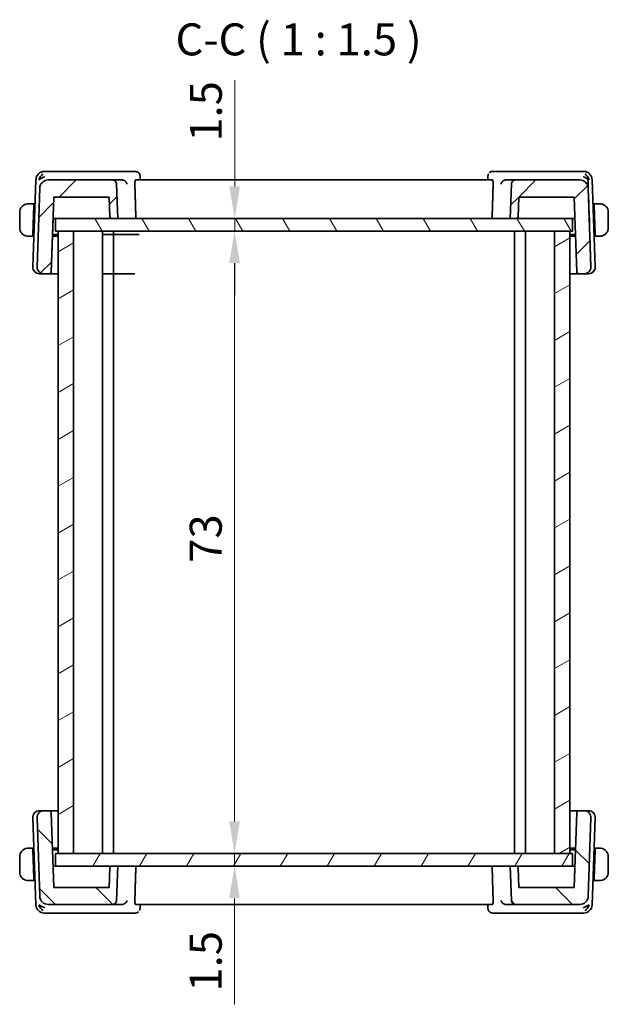
# Model space of a CAD drawing. Units: millimetres. Extents: x 22 to 2408, y 12 to 434.
# Drawn here: x 984 to 1053, y 88 to 204 of the extents above; entities that cross this region are included whole.
import ezdxf

# ---------------------------------------------------------------- set-up
doc = ezdxf.new("R2010")
doc.units = ezdxf.units.MM
doc.header["$LTSCALE"] = 1.5
doc.layers.get('Defpoints').update_dxf_attribs({"lineweight": 25})
for name, color, linetype, lineweight in [('Dimension (ISO)', 7, 'Continuous', 18), ('Hatch (ISO)', 1, 'Continuous', 18), ('Symbol (ISO)', 7, 'Continuous', 18), ('Visible (ISO)', 7, 'Continuous', 35)]:
    doc.layers.add(name, color=color, linetype=linetype, lineweight=lineweight)
doc.styles.add('Note Text (TK)', font='txt')
doc.dimstyles.new('Default - Method 1b (TK)', dxfattribs={"dimscale": 1.5, "dimtxt": 2.5, "dimasz": 2.5, "dimexe": 1, "dimexo": 1.5, "dimgap": 1, "dimtad": 1, "dimtoh": 1, "dimrnd": 1e-08, "dimdsep": 46, "dimtxsty": 'Note Text (TK)', "dimcen": 0.09, "dimdle": 5, "dimclrd": 100, "dimclre": 100, "dimclrt": 7, "dimadec": 1, "dimazin": 1, "dimtfac": 1, "dimtmove": 0, "dimatfit": 3, "dimfxl": 1, "dimtolj": 1, "dimlwd": -1, "dimlwe": -1, "dimarcsym": 0})

# ---------------------------------------------------------------- blocks, each defined once
blk = doc.blocks.new('*D43')
at = {"layer": 'Defpoints', "color": 0}
for p in [(1009.03, 180.66), (1009.03, 180.66), (1009.03, 179.16)]:
    blk.add_point(p, dxfattribs=at)
at = {"layer": 'Dimension (ISO)', "color": 100}
for p, q in [((1009.03, 184.41), (1009.03, 196.87)), ((1009.03, 179.16), (1009.03, 180.66)), ((1009.03, 175.41), (1009.03, 171.66))]:
    blk.add_line(p, q, dxfattribs=at)
for points in [[(1008.4, 184.41), (1009.65, 184.41), (1009.03, 180.66)], [(1008.4, 175.41), (1009.65, 175.41), (1009.03, 179.16)]]:
    blk.add_solid(points, dxfattribs=at)
at = {"layer": 'Dimension (ISO)', "color": 7, "insert": (1005.65, 189.66), "char_height": 3.75, "attachment_point": 4, "rotation": 90, "style": 'Note Text (TK)'}
blk.add_mtext('\\A1;1.5', dxfattribs=at)
blk = doc.blocks.new('*D44')
at = {"layer": 'Defpoints', "color": 0}
for p in [(1009.02, 179.16), (1009.02, 106.16), (1009.02, 106.16)]:
    blk.add_point(p, dxfattribs=at)
at = {"layer": 'Dimension (ISO)', "color": 100}
blk.add_line((1009.02, 175.41), (1009.02, 109.91), dxfattribs=at)
for points in [[(1008.39, 175.41), (1009.64, 175.41), (1009.02, 179.16)], [(1008.39, 109.91), (1009.64, 109.91), (1009.02, 106.16)]]:
    blk.add_solid(points, dxfattribs=at)
at = {"layer": 'Dimension (ISO)', "color": 7, "insert": (1005.64, 140.26), "char_height": 3.75, "attachment_point": 4, "rotation": 90, "style": 'Note Text (TK)'}
blk.add_mtext('\\A1;73', dxfattribs=at)
blk = doc.blocks.new('*D45')
at = {"layer": 'Defpoints', "color": 0}
for p in [(1009.02, 106.16), (1009.02, 106.16), (1009.02, 104.66)]:
    blk.add_point(p, dxfattribs=at)
at = {"layer": 'Dimension (ISO)', "color": 100}
for p, q in [((1009.02, 109.91), (1009.02, 113.66)), ((1009.02, 106.16), (1009.02, 104.66)), ((1009.02, 100.91), (1009.02, 88.45))]:
    blk.add_line(p, q, dxfattribs=at)
for points in [[(1008.39, 109.91), (1009.64, 109.91), (1009.02, 106.16)], [(1008.39, 100.91), (1009.64, 100.91), (1009.02, 104.66)]]:
    blk.add_solid(points, dxfattribs=at)
at = {"layer": 'Dimension (ISO)', "color": 7, "insert": (1005.64, 89.95), "char_height": 3.75, "attachment_point": 4, "rotation": 90, "style": 'Note Text (TK)'}
blk.add_mtext('\\A1;1.5', dxfattribs=at)

msp = doc.modelspace()

# ---------------------------------------------------------------- hatches: boundary and pattern name
at = {"layer": 'Hatch (ISO)'}
h = msp.add_hatch(dxfattribs=at)
h.set_pattern_fill('ANSI31', color=256, scale=38.1, style=0)
h.set_pattern_definition([(45, (596.5, 5e-14), (-3.367596, 3.367596), [])])
edge = h.paths.add_edge_path()
edge.add_spline(control_points=[(1041.9702, 185.1642), (1041.9085, 185.1642), (1041.8359, 185.1498), (1041.7218, 185.1026), (1041.6603, 185.0614), (1041.573, 184.9742), (1041.5319, 184.9126), (1041.4868, 184.8039), (1041.4725, 184.7393), (1041.4705, 184.6817)], knot_values=[0.07404813, 0.07404813, 0.07404813, 0.07404813, 0.09256016, 0.09256016, 0.11107219, 0.11107219, 0.12958423, 0.12958423, 0.14637766, 0.14637766, 0.14637766, 0.14637766], degree=3, periodic=0)
edge.add_line((1041.4705, 184.6817), (1041.3302, 180.6642))
edge.add_line((1041.3302, 180.6642), (1042.0498, 180.6642))
edge.add_spline(control_points=[(1042.0498, 180.6642), (1042.0744, 180.6642), (1042.1035, 180.67), (1042.1491, 180.6889), (1042.1737, 180.7054), (1042.2086, 180.7403), (1042.2251, 180.7649), (1042.2431, 180.8084), (1042.2488, 180.8342), (1042.2496, 180.8573)], knot_values=[0.08885776, 0.08885776, 0.08885776, 0.08885776, 0.09626257, 0.09626257, 0.10366738, 0.10366738, 0.11107219, 0.11107219, 0.11778957, 0.11778957, 0.11778957, 0.11778957], degree=3, periodic=0)
edge.add_line((1042.2496, 180.8573), (1042.3302, 183.1642))
edge.add_line((1042.3302, 183.1642), (1048.8337, 183.1642))
edge.add_line((1048.8337, 183.1642), (1049.1412, 174.3573))
edge.add_ellipse((1049.3411, 174.3642), major_axis=(-0.1439, 0.1389), ratio=1, start_angle=46, end_angle=134)
edge.add_line((1049.3411, 174.1642), (1050.0018, 174.1642))
edge.add_ellipse((1050.0018, 174.9642), major_axis=(0.5755, -0.5557), ratio=1, start_angle=314, end_angle=406)
edge.add_line((1050.8013, 174.9922), (1050.4798, 184.1991))
edge.add_ellipse((1049.4804, 184.1642), major_axis=(-0.7193, 0.6947), ratio=1, start_angle=226, end_angle=314)
edge.add_line((1049.4804, 185.1642), (1041.9702, 185.1642))
edge = h.paths.add_edge_path()
edge.add_spline(control_points=[(995.1899, 184.6817), (995.1879, 184.7393), (995.1736, 184.8039), (995.1285, 184.9126), (995.0874, 184.9742), (995.0001, 185.0614), (994.9386, 185.1026), (994.8245, 185.1498), (994.7519, 185.1642), (994.6902, 185.1642)], knot_values=[0.14981486, 0.14981486, 0.14981486, 0.14981486, 0.16660829, 0.16660829, 0.18512032, 0.18512032, 0.20363236, 0.20363236, 0.22214439, 0.22214439, 0.22214439, 0.22214439], degree=3, periodic=0)
edge.add_line((994.6902, 185.1642), (987.18, 185.1642))
edge.add_ellipse((987.18, 184.1642), major_axis=(-0.7193, -0.6947), ratio=1, start_angle=226, end_angle=314)
edge.add_line((986.1806, 184.1991), (985.8591, 174.9922))
edge.add_ellipse((986.6586, 174.9642), major_axis=(-0.5755, -0.5557), ratio=1, start_angle=314, end_angle=406)
edge.add_line((986.6586, 174.1642), (987.3193, 174.1642))
edge.add_ellipse((987.3193, 174.3642), major_axis=(0.1439, 0.1389), ratio=1, start_angle=226, end_angle=314)
edge.add_line((987.5192, 174.3573), (987.8267, 183.1642))
edge.add_line((987.8267, 183.1642), (994.3302, 183.1642))
edge.add_line((994.3302, 183.1642), (994.4108, 180.8573))
edge.add_spline(control_points=[(994.4108, 180.8573), (994.4116, 180.8342), (994.4173, 180.8084), (994.4353, 180.7649), (994.4518, 180.7403), (994.4867, 180.7054), (994.5113, 180.6889), (994.5569, 180.67), (994.586, 180.6642), (994.6106, 180.6642)], knot_values=[0.00068744, 0.00068744, 0.00068744, 0.00068744, 0.00740481, 0.00740481, 0.01480963, 0.01480963, 0.02221444, 0.02221444, 0.02961925, 0.02961925, 0.02961925, 0.02961925], degree=3, periodic=0)
edge.add_line((994.6106, 180.6642), (995.3302, 180.6642))
edge.add_line((995.3302, 180.6642), (995.1899, 184.6817))
h = msp.add_hatch(dxfattribs=at)
h.set_pattern_fill('ANSI31', color=256, scale=38.1, angle=75.000175, style=0)
h.set_pattern_definition([(120.0002, (596.5, 5e-14), (-4.12444, -2.381263), [])])
h.paths.add_polyline_path([(1048.6302, 179.1642), (1048.6302, 180.6642), (1042.0498, 180.6642), (1041.3302, 180.6642), (995.3302, 180.6642), (994.6106, 180.6642), (988.0302, 180.6642), (988.0302, 179.1642), (988.3302, 179.1642), (990.1302, 179.1642), (1046.5302, 179.1642), (1048.3302, 179.1642)])
h = msp.add_hatch(dxfattribs=at)
h.set_pattern_fill('ANSI31', color=256, scale=38.1, angle=-14.999978, style=0)
h.set_pattern_definition([(30, (596.5, 5e-14), (-2.38125, 4.124445), [])])
h.paths.add_polyline_path([(1048.3302, 179.1642), (1046.5302, 179.1642), (1046.5302, 106.1642), (1048.3302, 106.1642)])
h.paths.add_polyline_path([(990.1302, 106.1642), (990.1302, 179.1642), (988.3302, 179.1642), (988.3302, 106.1642)])
h = msp.add_hatch(dxfattribs=at)
h.set_pattern_fill('ANSI31', color=256, scale=38.1, angle=90.00021, style=0)
h.set_pattern_definition([(135.0002, (596.5, 5e-14), (-3.367584, -3.36761), [])])
edge = h.paths.add_edge_path()
edge.add_spline(control_points=[(994.6902, 100.1642), (994.7519, 100.1642), (994.8245, 100.1787), (994.9385, 100.2259), (995.0001, 100.2671), (995.0873, 100.3543), (995.1285, 100.4159), (995.1735, 100.5246), (995.1878, 100.5892), (995.1899, 100.6468)], knot_values=[0.07404813, 0.07404813, 0.07404813, 0.07404813, 0.09256016, 0.09256016, 0.11107219, 0.11107219, 0.12958423, 0.12958423, 0.14637766, 0.14637766, 0.14637766, 0.14637766], degree=3, periodic=0)
edge.add_line((995.1899, 100.6468), (995.3302, 104.6642))
edge.add_line((995.3302, 104.6642), (994.6106, 104.6642))
edge.add_spline(control_points=[(994.6106, 104.6642), (994.5859, 104.6642), (994.5569, 104.6585), (994.5113, 104.6396), (994.4866, 104.6231), (994.4517, 104.5882), (994.4353, 104.5636), (994.4172, 104.5201), (994.4115, 104.4943), (994.4107, 104.4712)], knot_values=[0.08885776, 0.08885776, 0.08885776, 0.08885776, 0.09626257, 0.09626257, 0.10366738, 0.10366738, 0.11107219, 0.11107219, 0.11778957, 0.11778957, 0.11778957, 0.11778957], degree=3, periodic=0)
edge.add_line((994.4107, 104.4712), (994.3302, 102.1642))
edge.add_line((994.3302, 102.1642), (987.8267, 102.1642))
edge.add_line((987.8267, 102.1642), (987.5191, 110.9712))
edge.add_ellipse((987.3192, 110.9642), major_axis=(0.1999, 0.007), ratio=1, start_angle=0, end_angle=88)
edge.add_line((987.3192, 111.1642), (986.6586, 111.1642))
edge.add_ellipse((986.6586, 110.3642), major_axis=(0, 0.8), ratio=1, start_angle=0, end_angle=92)
edge.add_line((985.8591, 110.3363), (986.1806, 101.1293))
edge.add_ellipse((987.18, 101.1642), major_axis=(-0.9994, -0.0349), ratio=1, start_angle=0, end_angle=88)
edge.add_line((987.18, 100.1642), (994.6902, 100.1642))
edge = h.paths.add_edge_path()
edge.add_spline(control_points=[(1041.4704, 100.6468), (1041.4725, 100.5892), (1041.4868, 100.5246), (1041.5318, 100.4159), (1041.573, 100.3543), (1041.6602, 100.2671), (1041.7218, 100.2259), (1041.8358, 100.1787), (1041.9084, 100.1642), (1041.9701, 100.1642)], knot_values=[0.14981486, 0.14981486, 0.14981486, 0.14981486, 0.16660829, 0.16660829, 0.18512032, 0.18512032, 0.20363236, 0.20363236, 0.22214439, 0.22214439, 0.22214439, 0.22214439], degree=3, periodic=0)
edge.add_line((1041.9701, 100.1642), (1049.4803, 100.1642))
edge.add_ellipse((1049.4803, 101.1642), major_axis=(0, -1), ratio=1, start_angle=0, end_angle=88)
edge.add_line((1050.4797, 101.1293), (1050.8012, 110.3363))
edge.add_ellipse((1050.0017, 110.3642), major_axis=(0.7995, -0.0279), ratio=1, start_angle=0, end_angle=92)
edge.add_line((1050.0017, 111.1642), (1049.3411, 111.1642))
edge.add_ellipse((1049.3411, 110.9642), major_axis=(0, 0.2), ratio=1, start_angle=0, end_angle=88)
edge.add_line((1049.1412, 110.9712), (1048.8336, 102.1642))
edge.add_line((1048.8336, 102.1642), (1042.3302, 102.1642))
edge.add_line((1042.3302, 102.1642), (1042.2496, 104.4712))
edge.add_spline(control_points=[(1042.2496, 104.4712), (1042.2488, 104.4943), (1042.2431, 104.5201), (1042.225, 104.5636), (1042.2086, 104.5882), (1042.1737, 104.6231), (1042.1491, 104.6396), (1042.1034, 104.6585), (1042.0744, 104.6642), (1042.0497, 104.6642)], knot_values=[0.00068744, 0.00068744, 0.00068744, 0.00068744, 0.00740481, 0.00740481, 0.01480963, 0.01480963, 0.02221444, 0.02221444, 0.02961925, 0.02961925, 0.02961925, 0.02961925], degree=3, periodic=0)
edge.add_line((1042.0497, 104.6642), (1041.3302, 104.6642))
edge.add_line((1041.3302, 104.6642), (1041.4704, 100.6468))
h = msp.add_hatch(dxfattribs=at)
h.set_pattern_fill('ANSI31', color=256, scale=38.1, angle=14.999978, style=0)
h.set_pattern_definition([(60, (596.5, 5e-14), (-4.124445, 2.38125), [])])
h.paths.add_polyline_path([(1048.6302, 104.6642), (1048.6302, 106.1642), (1048.3302, 106.1642), (1046.5302, 106.1642), (990.1302, 106.1642), (988.3302, 106.1642), (988.0302, 106.1642), (988.0302, 104.6642), (994.6106, 104.6642), (995.3302, 104.6642), (1041.3302, 104.6642), (1042.0497, 104.6642)])

# ---------------------------------------------------------------- linework, layer by layer
at = {"layer": 'Visible (ISO)'}
for p, q in [((987.2708, 186.1642), (986.715, 186.1642)), ((995.8762, 186.1642), (987.2708, 186.1642)), ((997.3967, 186.1642), (995.8762, 186.1642)), ((1040.7843, 186.1642), (1039.2638, 186.1642)), ((1049.3897, 186.1642), (1040.7843, 186.1642)), ((1049.9455, 186.1642), (1049.3897, 186.1642)), ((985.7156, 185.1991), (985.3591, 174.9922)), ((994.6902, 185.1642), (987.18, 185.1642)), ((995.8379, 185.1642), (994.6902, 185.1642)), ((1039.2496, 185.1642), (997.4109, 185.1642)), ((997.9325, 185.6391), (997.9515, 185.1642)), ((1038.709, 185.1642), (1038.728, 185.6391)), ((1041.9702, 185.1642), (1040.8225, 185.1642)), ((1049.4804, 185.1642), (1041.9702, 185.1642)), ((1049.4804, 185.1642), (1049.4804, 185.1642)), ((1051.3013, 174.9922), (1050.9449, 185.1991)), ((986.1806, 184.1991), (985.8591, 174.9922)), ((995.3302, 180.6642), (995.1899, 184.6817)), ((1041.4705, 184.6817), (1041.3302, 180.6642)), ((1050.8013, 174.9922), (1050.4798, 184.1991)), ((1050.4798, 184.1991), (1050.4798, 184.1991)), ((987.5192, 174.3573), (987.8267, 183.1642)), ((987.8267, 183.1642), (987.7462, 180.8573)), ((987.8267, 183.1642), (994.3302, 183.1642)), ((994.3302, 183.1642), (994.4108, 180.8573)), ((1042.2496, 180.8573), (1042.3302, 183.1642)), ((1042.2496, 180.8573), (1042.3302, 183.1642)), ((1042.3302, 183.1642), (1048.8337, 183.1642)), ((1048.8337, 183.1642), (1049.1412, 174.3573)), ((983.8302, 181.3642), (983.8302, 179.5642)), ((985.5102, 182.3642), (985.0846, 182.3642)), ((985.5033, 182.1642), (985.3845, 178.7642)), ((985.6096, 182.1642), (985.5033, 182.1642)), ((985.6166, 182.3642), (985.5102, 182.3642)), ((1051.1502, 182.3642), (1051.0439, 182.3642)), ((1051.1572, 182.1642), (1051.0509, 182.1642)), ((1051.5759, 182.3642), (1051.1502, 182.3642)), ((1051.1572, 182.1642), (1051.276, 178.7642)), ((1052.8302, 179.5642), (1052.8302, 181.3642)), ((987.6661, 178.5642), (987.7394, 180.6642)), ((987.7394, 180.6642), (987.9461, 180.6642)), ((987.9461, 180.6642), (988.0302, 180.6642)), ((1048.6302, 180.6642), (988.0302, 180.6642)), ((988.0302, 180.6642), (988.0302, 179.1642)), ((994.6106, 180.6642), (995.3302, 180.6642)), ((1041.3302, 180.6642), (1042.0498, 180.6642)), ((1048.6302, 180.6642), (1048.7144, 180.6642)), ((1048.6302, 179.1642), (1048.6302, 180.6642)), ((1048.7144, 180.6642), (1048.921, 180.6642)), ((988.0302, 179.1642), (1048.6302, 179.1642)), ((990.1302, 179.1642), (988.3302, 179.1642)), ((988.3302, 179.1642), (988.3302, 106.1642)), ((990.1302, 106.1642), (990.1302, 179.1642)), ((993.5302, 179.1642), (993.5302, 106.1642)), ((993.5303, 179.1642), (993.5303, 106.1642)), ((994.8302, 179.1642), (994.8302, 106.1642)), ((1041.8302, 179.1642), (1041.8302, 106.1642)), ((1043.1301, 179.1642), (1043.1301, 106.1642)), ((1048.3302, 179.1642), (1046.5302, 179.1642)), ((1046.5302, 179.1642), (1046.5302, 106.1642)), ((1048.3302, 106.1642), (1048.3302, 179.1642)), ((1048.3303, 179.1642), (1048.3303, 106.1642)), ((985.0846, 178.5642), (985.3775, 178.5642)), ((985.4839, 178.5642), (985.3775, 178.5642)), ((985.3845, 178.7642), (985.4909, 178.7642)), ((987.5192, 174.3573), (987.6661, 178.5642)), ((988.3302, 178.5642), (987.6661, 178.5642)), ((987.6731, 178.7642), (988.3302, 178.7642)), ((987.6731, 178.7642), (988.3302, 178.7642)), ((993.5303, 178.7642), (997.8309, 178.7642)), ((1048.3303, 178.7642), (1048.9873, 178.7642)), ((1048.9943, 178.5642), (1048.3303, 178.5642)), ((1050.6742, 178.633), (1050.8013, 174.9922)), ((1051.1696, 178.7642), (1051.276, 178.7642)), ((1051.2829, 178.5642), (1051.1766, 178.5642)), ((1051.2829, 178.5642), (1051.5759, 178.5642)), ((1050.8013, 174.9922), (1050.8013, 174.9922)), ((986.2172, 174.1642), (986.1587, 174.1642)), ((986.2172, 174.1642), (986.6586, 174.1642)), ((986.6586, 174.1642), (987.3193, 174.1642)), ((987.3193, 174.1642), (987.3193, 174.1642)), ((987.3193, 174.1642), (988.3302, 174.1642)), ((987.3193, 174.1642), (988.3302, 174.1642)), ((987.5192, 174.3573), (987.5192, 174.3573)), ((993.5303, 174.1642), (997.3412, 174.1642)), ((1048.3303, 174.1642), (1049.3411, 174.1642)), ((1049.3411, 174.1642), (1050.0018, 174.1642)), ((1050.0018, 174.1642), (1050.4433, 174.1642)), ((1050.0018, 174.1642), (1050.0018, 174.1642)), ((1050.5018, 174.1642), (1050.4433, 174.1642)), ((986.1586, 111.1642), (986.2171, 111.1642)), ((986.6586, 111.1642), (986.2171, 111.1642)), ((987.3192, 111.1642), (986.6586, 111.1642)), ((988.3302, 111.1642), (987.3192, 111.1642)), ((987.8267, 102.1642), (987.5191, 110.9712)), ((1049.3411, 111.1642), (1048.3303, 111.1642)), ((1049.1412, 110.9712), (1048.8336, 102.1642)), ((1050.0017, 111.1642), (1049.3411, 111.1642)), ((1050.4432, 111.1642), (1050.0017, 111.1642)), ((1050.4432, 111.1642), (1050.5017, 111.1642)), ((985.3591, 110.3363), (985.7155, 100.1293)), ((985.8591, 110.3363), (986.1806, 101.1293)), ((1050.4797, 101.1293), (1050.8012, 110.3363)), ((1050.9448, 100.1293), (1051.3012, 110.3363)), ((985.3775, 106.7642), (985.0845, 106.7642)), ((985.3775, 106.7642), (985.3844, 106.5642)), ((985.3775, 106.7642), (985.4838, 106.7642)), ((985.5032, 103.1642), (985.3844, 106.5642)), ((985.4908, 106.5642), (985.3844, 106.5642)), ((987.666, 106.7642), (988.3302, 106.7642)), ((988.3302, 106.5642), (987.673, 106.5642)), ((1048.3303, 106.7642), (1048.9943, 106.7642)), ((1048.9873, 106.5642), (1048.3303, 106.5642)), ((1051.1571, 103.1642), (1051.2759, 106.5642)), ((1051.2759, 106.5642), (1051.1695, 106.5642)), ((1051.1765, 106.7642), (1051.2829, 106.7642)), ((1051.2759, 106.5642), (1051.2829, 106.7642)), ((1051.5758, 106.7642), (1051.2829, 106.7642)), ((983.8302, 105.7642), (983.8302, 103.9642)), ((1048.6302, 106.1642), (988.0302, 106.1642)), ((988.0302, 106.1642), (988.0302, 104.6642)), ((988.3302, 106.1642), (990.1302, 106.1642)), ((1046.5302, 106.1642), (1048.3302, 106.1642)), ((1048.6302, 104.6642), (1048.6302, 106.1642)), ((1052.8302, 103.9642), (1052.8302, 105.7642)), ((987.946, 104.6642), (987.7394, 104.6642)), ((988.0302, 104.6642), (987.946, 104.6642)), ((988.0302, 104.6642), (1048.6302, 104.6642)), ((994.4107, 104.4712), (994.3302, 102.1642)), ((994.4107, 104.4712), (994.3302, 102.1642)), ((995.3302, 104.6642), (994.6106, 104.6642)), ((995.1899, 100.6468), (995.3302, 104.6642)), ((1042.0497, 104.6642), (1041.3302, 104.6642)), ((1041.3302, 104.6642), (1041.4704, 100.6468)), ((1042.3302, 102.1642), (1042.2496, 104.4712)), ((1042.2496, 104.4712), (1042.3302, 102.1642)), ((1048.7143, 104.6642), (1048.6302, 104.6642)), ((1048.9209, 104.6642), (1048.7143, 104.6642)), ((985.0845, 102.9642), (985.5102, 102.9642)), ((985.5032, 103.1642), (985.5102, 102.9642)), ((985.5032, 103.1642), (985.6095, 103.1642)), ((985.5102, 102.9642), (985.6165, 102.9642)), ((1051.0438, 102.9642), (1051.1502, 102.9642)), ((1051.0508, 103.1642), (1051.1571, 103.1642)), ((1051.1502, 102.9642), (1051.1571, 103.1642)), ((1051.1502, 102.9642), (1051.5758, 102.9642)), ((994.3302, 102.1642), (987.8267, 102.1642)), ((1048.8336, 102.1642), (1042.3302, 102.1642)), ((987.18, 100.1642), (994.6902, 100.1642)), ((994.6902, 100.1642), (995.8379, 100.1642)), ((997.4108, 100.1642), (1039.2495, 100.1642)), ((997.9514, 100.1642), (997.9324, 99.6893)), ((1038.7279, 99.6894), (1038.7089, 100.1642)), ((1040.8224, 100.1642), (1041.9701, 100.1642)), ((1041.9701, 100.1642), (1049.4803, 100.1642)), ((986.7149, 99.1642), (987.2707, 99.1642)), ((987.2707, 99.1642), (995.8761, 99.1642)), ((995.8761, 99.1642), (997.3966, 99.1642)), ((1039.2637, 99.1642), (1040.7842, 99.1642)), ((1040.7842, 99.1642), (1049.3896, 99.1642)), ((1049.3896, 99.1642), (1049.9454, 99.1642))]:
    msp.add_line(p, q, dxfattribs=at)
for centre, radius, start, end in [((986.715, 185.1642), 1, 90, 178), ((1049.9455, 185.1642), 1, 2, 90), ((987.18, 184.1642), 1, 90, 178), ((1049.4804, 184.1642), 1, 2, 90), ((1051.8302, 181.3642), 1, 59.203294, 90), ((1051.8302, 181.3642), 1, 0, 42.00457), ((1042.0498, 180.8642), 0.2, 270, 358), ((1051.8302, 179.5642), 1, 336.406064, 0), ((1051.8302, 179.5642), 1, 270, 319.970716), ((986.1587, 174.9642), 0.8, 178, 270), ((986.6586, 174.9642), 0.8, 178, 270), ((1050.0018, 174.9642), 0.8, 270, 2), ((1050.5018, 174.9642), 0.8, 270, 2), ((1050.5018, 174.9642), 0.8, 270, 321.658724), ((1050.5018, 174.9642), 0.8, 329.368141, 2), ((987.3193, 174.3642), 0.2, 270, 358), ((1049.3411, 174.3642), 0.2, 182, 270), ((986.1586, 110.3642), 0.8, 90, 182), ((986.6586, 110.3642), 0.8, 90, 182), ((987.3192, 110.9642), 0.2, 2, 90), ((1049.3411, 110.9642), 0.2, 90, 178), ((1050.0017, 110.3642), 0.8, 358, 90), ((1050.5017, 110.3642), 0.8, 358, 90), ((984.8302, 105.7642), 1, 97.635382, 180), ((1051.8302, 105.7642), 1, 0, 82.364618), ((984.8302, 103.9642), 1, 180, 262.364618), ((994.6106, 104.4642), 0.2, 90, 178), ((1042.0497, 104.4642), 0.2, 2, 90), ((1051.8302, 103.9642), 1, 277.635382, 0), ((987.18, 101.1642), 1, 182, 270), ((1049.4803, 101.1642), 1, 270, 358), ((986.7149, 100.1642), 1, 182, 270), ((1049.9454, 100.1642), 1, 270, 358)]:
    msp.add_arc(centre, radius, start, end, dxfattribs=at)
for centre, major_axis, ratio, start_param, end_param in [((1039.2401, 185.6529), (-0.345, 0.3619), 0.95420029, 0.00254716, 0.01322903), ((986.7879, 185.1642), (0.5717, 0.9407), 0.59362124, 1.0972452, 1.88213874), ((986.7879, 185.1642), (0.9967, 0.3818), 0.33633499, 1.43764233, 2.22253586), ((995.8356, 184.6659), (0.495, 0.0963), 0.98789934, 1.26905316, 1.3764049), ((1040.8248, 184.6659), (0.495, -0.0963), 0.98789938, 1.76518182, 1.87253356), ((1049.8725, 185.1642), (0.9967, -0.3818), 0.33633346, 0.91906079, 1.70395433), ((1049.8725, 185.1642), (-0.5717, 0.9407), 0.59361861, 4.40104866, 5.1859422), ((1049.4669, 213.2037), (1.7073, -48.8903), 0.00001, 5.31747496, 5.46449376), ((984.8302, 181.3642), (0, -1), 0.99999832, 3.27485521, 4.71238898), ((985.5033, 182.1642), (0.007, 0.2), 0.00001, 6.28314692, 7.85396253), ((1051.1572, 182.1642), (-0.007, 0.2), 0.00001, 0.00001882, 1.57080567), ((1051.8302, 181.3642), (1, 0), 0.99999832, 0, 1.43753377), ((984.8302, 179.5642), (0, -1), 0.99999832, 4.71238898, 6.14992275), ((1051.8302, 179.5642), (1, 0), 0.99999832, 4.84565154, 6.28318531), ((985.3845, 178.7642), (-0.007, -0.2), 0.00001, 4.71238704, 6.2831813), ((1051.276, 178.7642), (0.007, -0.2), 0.00001, 4.712386, 6.28317935), ((1050.0018, 174.9642), (0, -0.8), 0.99999913, 0, 1.60570291), ((986.7879, 100.1642), (-0.9967, 0.3818), 0.33633422, 0.91905879, 1.70395232), ((986.7879, 100.1642), (0.5717, -0.9407), 0.59361993, 4.40104761, 5.18594115), ((995.8356, 100.6626), (-0.495, 0.0963), 0.98789936, 1.76518462, 1.87253636), ((1040.8247, 100.6626), (-0.495, -0.0963), 0.98789937, 1.26905596, 1.3764077), ((1049.8724, 100.1642), (-0.9967, -0.3818), 0.33633422, 1.43764032, 2.22253386), ((1049.8724, 100.1642), (-0.5717, -0.9407), 0.59361992, 1.09724415, 1.88213769), ((997.4203, 99.6756), (0.345, -0.3619), 0.95419984, 0.00254732, 0.01322841)]:
    msp.add_ellipse(centre, major_axis=major_axis, ratio=ratio, start_param=start_param, end_param=end_param, dxfattribs=at)
for points, knots in [([(997.3967, 186.1642), (997.4524, 186.1642), (997.509, 186.1548), (997.6156, 186.1192), (997.667, 186.0924), (997.731, 186.0454), (997.7493, 186.03), (997.7663, 186.0138)], [0, 0, 0, 0, 0.0171818168, 0.0171818168, 0.034594175, 0.034594175, 0.0421296149, 0.0421296149, 0.0421296149, 0.0421296149]), ([(997.7663, 186.0138), (997.8079, 185.9741), (997.8432, 185.9268), (997.8972, 185.8235), (997.9161, 185.7661), (997.9295, 185.6857), (997.9318, 185.6621), (997.9328, 185.6388)], [0.0000167924, 0.0000167924, 0.0000167924, 0.0000167924, 0.0177280107, 0.0177280107, 0.0358363965, 0.0358363965, 0.043288855, 0.043288855, 0.043288855, 0.043288855]), ([(1038.8942, 186.0138), (1038.9329, 186.0508), (1038.979, 186.0836), (1039.0784, 186.1329), (1039.1327, 186.1503), (1039.2129, 186.1623), (1039.2384, 186.1642), (1039.2638, 186.1642)], [0, 0, 0, 0, 0.0172061315, 0.0172061315, 0.0342916032, 0.0342916032, 0.0421325011, 0.0421325011, 0.0421325011, 0.0421325011]), ([(995.1899, 184.6817), (995.1879, 184.7393), (995.1736, 184.8039), (995.1285, 184.9126), (995.0874, 184.9742), (995.0001, 185.0614), (994.9386, 185.1026), (994.8245, 185.1498), (994.7519, 185.1642), (994.6902, 185.1642)], [0.1498148573, 0.1498148573, 0.1498148573, 0.1498148573, 0.1666082915, 0.1666082915, 0.1851203238, 0.1851203238, 0.2036323562, 0.2036323562, 0.2221443886, 0.2221443886, 0.2221443886, 0.2221443886]), ([(995.8919, 185.1614), (995.9252, 185.1578), (995.9579, 185.1511), (996.0216, 185.1319), (996.0522, 185.1195), (996.134, 185.0785), (996.1928, 185.0387), (996.289, 184.9379), (996.3225, 184.8899), (996.3736, 184.7901), (996.3913, 184.7374), (996.4007, 184.6834), (996.4009, 184.6826), (996.401, 184.6817)], [0, 0, 0, 0, 0.0100406591, 0.0100406591, 0.0202567206, 0.0202567206, 0.0390101308, 0.0390101308, 0.0533905977, 0.0533905977, 0.06804806, 0.06804806, 0.068285186, 0.068285186, 0.068285186, 0.068285186]), ([(997.3308, 184.6817), (997.3291, 184.7404), (997.3294, 184.802), (997.3348, 184.9203), (997.3403, 184.9762), (997.3546, 185.0646), (997.3642, 185.1027), (997.3864, 185.1523), (997.3988, 185.1642), (997.4109, 185.1642)], [0.0014092203, 0.0014092203, 0.0014092203, 0.0014092203, 0.0188824048, 0.0188824048, 0.0377648096, 0.0377648096, 0.056850513, 0.056850513, 0.0755926555, 0.0755926555, 0.0755926555, 0.0755926555]), ([(1038.7278, 185.6391), (1038.7299, 185.6899), (1038.74, 185.7426), (1038.7685, 185.8227), (1038.7823, 185.8524), (1038.7984, 185.8807)], [0, 0, 0, 0, 0.0163559363, 0.0163559363, 0.0263391428, 0.0263391428, 0.0263391428, 0.0263391428]), ([(1039.2496, 185.1642), (1039.2617, 185.1642), (1039.2741, 185.1523), (1039.2963, 185.1027), (1039.3059, 185.0646), (1039.3201, 184.9762), (1039.3257, 184.9203), (1039.3311, 184.802), (1039.3314, 184.7404), (1039.3297, 184.6817)], [-0.0755926555, -0.0755926555, -0.0755926555, -0.0755926555, -0.056850513, -0.056850513, -0.0377648096, -0.0377648096, -0.0188824048, -0.0188824048, -0.0014092203, -0.0014092203, -0.0014092203, -0.0014092203]), ([(1040.2594, 184.6817), (1040.2596, 184.6826), (1040.2597, 184.6834), (1040.2691, 184.7373), (1040.2868, 184.7899), (1040.3377, 184.8895), (1040.3711, 184.9374), (1040.4672, 185.0384), (1040.5261, 185.0782), (1040.6078, 185.1193), (1040.6385, 185.1318), (1040.7024, 185.151), (1040.7352, 185.1578), (1040.7685, 185.1614)], [-0.000355323, -0.000355323, -0.000355323, -0.000355323, 0, 0, 0.021922139, 0.021922139, 0.043431268, 0.043431268, 0.071611102, 0.071611102, 0.087042364, 0.087042364, 0.102207987, 0.102207987, 0.102207987, 0.102207987]), ([(1041.9702, 185.1642), (1041.9085, 185.1642), (1041.8359, 185.1498), (1041.7218, 185.1026), (1041.6603, 185.0614), (1041.573, 184.9742), (1041.5319, 184.9126), (1041.4868, 184.8039), (1041.4725, 184.7393), (1041.4705, 184.6817)], [0.0740481295, 0.0740481295, 0.0740481295, 0.0740481295, 0.0925601619, 0.0925601619, 0.1110721943, 0.1110721943, 0.1295842267, 0.1295842267, 0.1463776608, 0.1463776608, 0.1463776608, 0.1463776608]), ([(1050.4798, 184.1991), (1050.4758, 184.3095), (1050.4527, 184.4245), (1050.3661, 184.6443), (1050.3002, 184.7482), (1050.1493, 184.916), (1050.0426, 184.9991), (1049.9197, 185.0629), (1049.8973, 185.0735), (1049.8742, 185.0834)], [0.002039018, 0.002039018, 0.002039018, 0.002039018, 0.03497206, 0.03497206, 0.069944121, 0.069944121, 0.104235366, 0.104235366, 0.111523953, 0.111523953, 0.111523953, 0.111523953]), ([(984.8302, 182.3643), (984.8289, 182.3643), (984.8267, 182.3643), (984.8239, 182.3642), (984.8178, 182.3642), (984.8086, 182.3641), (984.798, 182.3637), (984.79, 182.3635), (984.7812, 182.3631), (984.7722, 182.3626), (984.7638, 182.3621), (984.7552, 182.3615), (984.747, 182.3608), (984.738, 182.36), (984.7295, 182.3592), (984.722, 182.3584), (984.7098, 182.357), (984.7006, 182.3558), (984.6974, 182.3554)], [0.000000144, 0.000000144, 0.000000144, 0.000000144, 0.094244623, 0.094244623, 0.094244623, 0.296084967, 0.296084967, 0.296084967, 0.446134624, 0.446134624, 0.446134624, 0.588438527, 0.588438527, 0.588438527, 0.744229366, 0.744229366, 0.744229366, 1, 1, 1, 1]), ([(984.8783, 182.3642), (984.8679, 182.3642), (984.8586, 182.3642), (984.8507, 182.3642), (984.8415, 182.3643), (984.8345, 182.3643), (984.8302, 182.3643)], [0.741726882, 0.741726882, 0.741726882, 0.741726882, 0.860546319, 0.860546319, 0.860546319, 1, 1, 1, 1]), ([(985.0846, 182.3642), (985.0777, 182.3642), (985.0648, 182.3642), (985.0485, 182.3642), (985.0378, 182.3642), (985.0258, 182.3642), (985.0129, 182.3642), (985.0017, 182.3642), (984.9898, 182.3642), (984.9779, 182.3642), (984.9665, 182.3642), (984.955, 182.3642), (984.9438, 182.3642), (984.9325, 182.3642), (984.9214, 182.3642), (984.9108, 182.3642), (984.8992, 182.3642), (984.8883, 182.3642), (984.8783, 182.3642)], [0, 0, 0, 0, 0.19035453, 0.19035453, 0.19035453, 0.313863222, 0.313863222, 0.313863222, 0.421406083, 0.421406083, 0.421406083, 0.523967972, 0.523967972, 0.523967972, 0.628134753, 0.628134753, 0.628134753, 0.741726882, 0.741726882, 0.741726882, 0.741726882]), ([(1051.7822, 182.3642), (1051.7703, 182.3642), (1051.7571, 182.3642), (1051.7431, 182.3642), (1051.7303, 182.3642), (1051.7169, 182.3642), (1051.7032, 182.3642), (1051.6893, 182.3642), (1051.6752, 182.3642), (1051.6617, 182.3642), (1051.6464, 182.3642), (1051.6319, 182.3642), (1051.6192, 182.3642), (1051.5994, 182.3642), (1051.5837, 182.3642), (1051.5759, 182.3642)], [0.258273118, 0.258273118, 0.258273118, 0.258273118, 0.393143911, 0.393143911, 0.393143911, 0.516901466, 0.516901466, 0.516901466, 0.642015716, 0.642015716, 0.642015716, 0.782669876, 0.782669876, 0.782669876, 1, 1, 1, 1]), ([(1051.8302, 182.3642), (1051.8279, 182.3642), (1051.8246, 182.3642), (1051.8206, 182.3642), (1051.8114, 182.3643), (1051.7979, 182.3642), (1051.7822, 182.3642)], [0.000000157, 0.000000157, 0.000000157, 0.000000157, 0.07789573, 0.07789573, 0.07789573, 0.258273118, 0.258273118, 0.258273118, 0.258273118]), ([(1051.9631, 182.3554), (1051.959, 182.3559), (1051.9456, 182.3577), (1051.9285, 182.3594), (1051.9177, 182.3605), (1051.9055, 182.3615), (1051.8933, 182.3623), (1051.8807, 182.3631), (1051.868, 182.3636), (1051.8574, 182.3639), (1051.8442, 182.3642), (1051.8339, 182.3642), (1051.8302, 182.3642)], [0, 0, 0, 0, 0.32158276, 0.32158276, 0.32158276, 0.52551233, 0.52551233, 0.52551233, 0.73736223, 0.73736223, 0.73736223, 1, 1, 1, 1]), ([(987.7394, 180.6642), (987.7394, 180.6643), (987.7395, 180.6672), (987.7402, 180.6855), (987.7411, 180.7114), (987.743, 180.7656), (987.7446, 180.8113), (987.7462, 180.8566), (987.7462, 180.8569), (987.7462, 180.8573)], [0, 0, 0, 0, 0.0067034467, 0.0067034467, 0.0236873514, 0.0236873514, 0.0574844782, 0.0574844782, 0.057745771, 0.057745771, 0.057745771, 0.057745771]), ([(994.4108, 180.8573), (994.4116, 180.8342), (994.4173, 180.8084), (994.4353, 180.7649), (994.4518, 180.7403), (994.4867, 180.7054), (994.5113, 180.6889), (994.5569, 180.67), (994.586, 180.6642), (994.6106, 180.6642)], [0.0006874393, 0.0006874393, 0.0006874393, 0.0006874393, 0.007404813, 0.007404813, 0.0148096259, 0.0148096259, 0.0222144389, 0.0222144389, 0.0296192518, 0.0296192518, 0.0296192518, 0.0296192518]), ([(1042.0498, 180.6642), (1042.0744, 180.6642), (1042.1035, 180.67), (1042.1491, 180.6889), (1042.1737, 180.7054), (1042.2086, 180.7403), (1042.2251, 180.7649), (1042.2431, 180.8084), (1042.2488, 180.8342), (1042.2496, 180.8573)], [0.0888577554, 0.0888577554, 0.0888577554, 0.0888577554, 0.0962625684, 0.0962625684, 0.1036673813, 0.1036673813, 0.1110721943, 0.1110721943, 0.117789568, 0.117789568, 0.117789568, 0.117789568]), ([(984.6974, 178.5731), (984.7015, 178.5726), (984.7149, 178.5708), (984.732, 178.5691), (984.7428, 178.568), (984.7549, 178.567), (984.7671, 178.5662), (984.7798, 178.5654), (984.7924, 178.5649), (984.8031, 178.5646), (984.8163, 178.5643), (984.8266, 178.5643), (984.8302, 178.5643)], [0, 0, 0, 0, 0.32158276, 0.32158276, 0.32158276, 0.52551233, 0.52551233, 0.52551233, 0.73736223, 0.73736223, 0.73736223, 1, 1, 1, 1]), ([(984.8302, 178.5643), (984.8326, 178.5643), (984.8358, 178.5643), (984.8398, 178.5642), (984.8491, 178.5642), (984.8626, 178.5642), (984.8783, 178.5642)], [0.000000157, 0.000000157, 0.000000157, 0.000000157, 0.07789573, 0.07789573, 0.07789573, 0.258273118, 0.258273118, 0.258273118, 0.258273118]), ([(984.8783, 178.5642), (984.8902, 178.5642), (984.9034, 178.5642), (984.9173, 178.5642), (984.9302, 178.5642), (984.9436, 178.5642), (984.9573, 178.5642), (984.9712, 178.5642), (984.9853, 178.5642), (984.9988, 178.5642), (985.014, 178.5642), (985.0285, 178.5642), (985.0413, 178.5642), (985.0611, 178.5642), (985.0767, 178.5642), (985.0846, 178.5642)], [0.258273118, 0.258273118, 0.258273118, 0.258273118, 0.393143911, 0.393143911, 0.393143911, 0.516901466, 0.516901466, 0.516901466, 0.642015716, 0.642015716, 0.642015716, 0.782669876, 0.782669876, 0.782669876, 1, 1, 1, 1]), ([(1051.5759, 178.5642), (1051.5828, 178.5642), (1051.5957, 178.5642), (1051.612, 178.5642), (1051.6226, 178.5642), (1051.6347, 178.5642), (1051.6476, 178.5642), (1051.6588, 178.5642), (1051.6706, 178.5642), (1051.6826, 178.5642), (1051.694, 178.5642), (1051.7054, 178.5642), (1051.7166, 178.5642), (1051.728, 178.5642), (1051.7391, 178.5642), (1051.7497, 178.5642), (1051.7612, 178.5642), (1051.7722, 178.5642), (1051.7822, 178.5642)], [0, 0, 0, 0, 0.19035453, 0.19035453, 0.19035453, 0.313863222, 0.313863222, 0.313863222, 0.421406083, 0.421406083, 0.421406083, 0.523967972, 0.523967972, 0.523967972, 0.628134753, 0.628134753, 0.628134753, 0.741726882, 0.741726882, 0.741726882, 0.741726882]), ([(1051.7822, 178.5642), (1051.7925, 178.5642), (1051.8019, 178.5643), (1051.8097, 178.5642), (1051.8189, 178.5642), (1051.826, 178.5642), (1051.8302, 178.5642)], [0.741726882, 0.741726882, 0.741726882, 0.741726882, 0.860546319, 0.860546319, 0.860546319, 1, 1, 1, 1]), ([(1051.8302, 178.5642), (1051.8316, 178.5642), (1051.8337, 178.5642), (1051.8366, 178.5643), (1051.8427, 178.5643), (1051.8518, 178.5644), (1051.8625, 178.5648), (1051.8705, 178.565), (1051.8793, 178.5654), (1051.8882, 178.5659), (1051.8967, 178.5664), (1051.9053, 178.567), (1051.9135, 178.5677), (1051.9225, 178.5685), (1051.931, 178.5693), (1051.9385, 178.5701), (1051.9507, 178.5714), (1051.9598, 178.5727), (1051.9631, 178.5731)], [0.000000144, 0.000000144, 0.000000144, 0.000000144, 0.094244623, 0.094244623, 0.094244623, 0.296084967, 0.296084967, 0.296084967, 0.446134624, 0.446134624, 0.446134624, 0.588438527, 0.588438527, 0.588438527, 0.744229366, 0.744229366, 0.744229366, 1, 1, 1, 1]), ([(984.8302, 106.7643), (984.8288, 106.7643), (984.8267, 106.7643), (984.8238, 106.7642), (984.8177, 106.7642), (984.8085, 106.7641), (984.7979, 106.7637), (984.7899, 106.7635), (984.7811, 106.7631), (984.7722, 106.7626), (984.7637, 106.7621), (984.7551, 106.7615), (984.7469, 106.7608), (984.7379, 106.76), (984.7294, 106.7592), (984.7219, 106.7584), (984.7097, 106.757), (984.7006, 106.7558), (984.6973, 106.7554)], [0.000000144, 0.000000144, 0.000000144, 0.000000144, 0.094244623, 0.094244623, 0.094244623, 0.296084967, 0.296084967, 0.296084967, 0.446134624, 0.446134624, 0.446134624, 0.588438527, 0.588438527, 0.588438527, 0.744229366, 0.744229366, 0.744229366, 1, 1, 1, 1]), ([(984.8782, 106.7642), (984.8679, 106.7642), (984.8585, 106.7642), (984.8506, 106.7642), (984.8415, 106.7643), (984.8344, 106.7643), (984.8302, 106.7643)], [0.741726882, 0.741726882, 0.741726882, 0.741726882, 0.860546319, 0.860546319, 0.860546319, 1, 1, 1, 1]), ([(985.0845, 106.7642), (985.0776, 106.7642), (985.0647, 106.7642), (985.0484, 106.7642), (985.0378, 106.7642), (985.0257, 106.7642), (985.0128, 106.7642), (985.0016, 106.7642), (984.9898, 106.7642), (984.9778, 106.7642), (984.9664, 106.7642), (984.9549, 106.7642), (984.9437, 106.7642), (984.9324, 106.7642), (984.9213, 106.7642), (984.9107, 106.7642), (984.8992, 106.7642), (984.8882, 106.7642), (984.8782, 106.7642)], [0, 0, 0, 0, 0.19035453, 0.19035453, 0.19035453, 0.313863222, 0.313863222, 0.313863222, 0.421406083, 0.421406083, 0.421406083, 0.523967972, 0.523967972, 0.523967972, 0.628134753, 0.628134753, 0.628134753, 0.741726882, 0.741726882, 0.741726882, 0.741726882]), ([(1051.7821, 106.7642), (1051.7702, 106.7642), (1051.757, 106.7642), (1051.743, 106.7642), (1051.7302, 106.7642), (1051.7168, 106.7642), (1051.7031, 106.7642), (1051.6892, 106.7642), (1051.6751, 106.7642), (1051.6616, 106.7642), (1051.6464, 106.7642), (1051.6319, 106.7642), (1051.6191, 106.7642), (1051.5993, 106.7642), (1051.5836, 106.7642), (1051.5758, 106.7642)], [0.258273118, 0.258273118, 0.258273118, 0.258273118, 0.393143911, 0.393143911, 0.393143911, 0.516901466, 0.516901466, 0.516901466, 0.642015716, 0.642015716, 0.642015716, 0.782669876, 0.782669876, 0.782669876, 1, 1, 1, 1]), ([(1051.8302, 106.7642), (1051.8278, 106.7642), (1051.8245, 106.7642), (1051.8205, 106.7642), (1051.8113, 106.7643), (1051.7978, 106.7642), (1051.7821, 106.7642)], [0.000000157, 0.000000157, 0.000000157, 0.000000157, 0.07789573, 0.07789573, 0.07789573, 0.258273118, 0.258273118, 0.258273118, 0.258273118]), ([(1051.963, 106.7554), (1051.9589, 106.7559), (1051.9455, 106.7577), (1051.9284, 106.7594), (1051.9176, 106.7605), (1051.9054, 106.7615), (1051.8933, 106.7623), (1051.8806, 106.7631), (1051.8679, 106.7636), (1051.8573, 106.7639), (1051.8441, 106.7642), (1051.8338, 106.7642), (1051.8302, 106.7642)], [0, 0, 0, 0, 0.32158276, 0.32158276, 0.32158276, 0.52551233, 0.52551233, 0.52551233, 0.73736223, 0.73736223, 0.73736223, 1, 1, 1, 1]), ([(994.6106, 104.6642), (994.5859, 104.6642), (994.5569, 104.6585), (994.5113, 104.6396), (994.4866, 104.6231), (994.4517, 104.5882), (994.4353, 104.5636), (994.4172, 104.5201), (994.4115, 104.4943), (994.4107, 104.4712)], [0.0888577554, 0.0888577554, 0.0888577554, 0.0888577554, 0.0962625684, 0.0962625684, 0.1036673813, 0.1036673813, 0.1110721943, 0.1110721943, 0.117789568, 0.117789568, 0.117789568, 0.117789568]), ([(1042.2496, 104.4712), (1042.2488, 104.4943), (1042.2431, 104.5201), (1042.225, 104.5636), (1042.2086, 104.5882), (1042.1737, 104.6231), (1042.1491, 104.6396), (1042.1034, 104.6585), (1042.0744, 104.6642), (1042.0497, 104.6642)], [0.0006874393, 0.0006874393, 0.0006874393, 0.0006874393, 0.007404813, 0.007404813, 0.0148096259, 0.0148096259, 0.0222144389, 0.0222144389, 0.0296192518, 0.0296192518, 0.0296192518, 0.0296192518]), ([(984.6973, 102.9731), (984.7014, 102.9726), (984.7148, 102.9708), (984.7319, 102.9691), (984.7427, 102.968), (984.7549, 102.967), (984.767, 102.9662), (984.7797, 102.9654), (984.7924, 102.9649), (984.803, 102.9646), (984.8162, 102.9643), (984.8265, 102.9643), (984.8302, 102.9643)], [0, 0, 0, 0, 0.32158276, 0.32158276, 0.32158276, 0.52551233, 0.52551233, 0.52551233, 0.73736223, 0.73736223, 0.73736223, 1, 1, 1, 1]), ([(984.8302, 102.9643), (984.8325, 102.9643), (984.8358, 102.9643), (984.8398, 102.9642), (984.849, 102.9642), (984.8625, 102.9642), (984.8782, 102.9642)], [0.000000157, 0.000000157, 0.000000157, 0.000000157, 0.07789573, 0.07789573, 0.07789573, 0.258273118, 0.258273118, 0.258273118, 0.258273118]), ([(984.8782, 102.9642), (984.8901, 102.9642), (984.9033, 102.9642), (984.9173, 102.9642), (984.9301, 102.9642), (984.9435, 102.9642), (984.9572, 102.9642), (984.9711, 102.9642), (984.9852, 102.9642), (984.9987, 102.9642), (985.0139, 102.9642), (985.0284, 102.9642), (985.0412, 102.9642), (985.061, 102.9642), (985.0767, 102.9642), (985.0845, 102.9642)], [0.258273118, 0.258273118, 0.258273118, 0.258273118, 0.393143911, 0.393143911, 0.393143911, 0.516901466, 0.516901466, 0.516901466, 0.642015716, 0.642015716, 0.642015716, 0.782669876, 0.782669876, 0.782669876, 1, 1, 1, 1]), ([(1051.5758, 102.9642), (1051.5827, 102.9642), (1051.5956, 102.9642), (1051.6119, 102.9642), (1051.6225, 102.9642), (1051.6346, 102.9642), (1051.6475, 102.9642), (1051.6587, 102.9642), (1051.6706, 102.9642), (1051.6825, 102.9642), (1051.6939, 102.9642), (1051.7054, 102.9642), (1051.7166, 102.9642), (1051.7279, 102.9642), (1051.739, 102.9642), (1051.7496, 102.9642), (1051.7611, 102.9642), (1051.7721, 102.9642), (1051.7821, 102.9642)], [0, 0, 0, 0, 0.19035453, 0.19035453, 0.19035453, 0.313863222, 0.313863222, 0.313863222, 0.421406083, 0.421406083, 0.421406083, 0.523967972, 0.523967972, 0.523967972, 0.628134753, 0.628134753, 0.628134753, 0.741726882, 0.741726882, 0.741726882, 0.741726882]), ([(1051.7821, 102.9642), (1051.7924, 102.9642), (1051.8018, 102.9643), (1051.8097, 102.9642), (1051.8188, 102.9642), (1051.8259, 102.9642), (1051.8302, 102.9642)], [0.741726882, 0.741726882, 0.741726882, 0.741726882, 0.860546319, 0.860546319, 0.860546319, 1, 1, 1, 1]), ([(1051.8302, 102.9642), (1051.8315, 102.9642), (1051.8336, 102.9642), (1051.8365, 102.9643), (1051.8426, 102.9643), (1051.8518, 102.9644), (1051.8624, 102.9648), (1051.8704, 102.965), (1051.8792, 102.9654), (1051.8881, 102.9659), (1051.8966, 102.9664), (1051.9052, 102.967), (1051.9134, 102.9677), (1051.9224, 102.9685), (1051.9309, 102.9693), (1051.9384, 102.9701), (1051.9506, 102.9714), (1051.9598, 102.9727), (1051.963, 102.9731)], [0.000000144, 0.000000144, 0.000000144, 0.000000144, 0.094244623, 0.094244623, 0.094244623, 0.296084967, 0.296084967, 0.296084967, 0.446134624, 0.446134624, 0.446134624, 0.588438527, 0.588438527, 0.588438527, 0.744229366, 0.744229366, 0.744229366, 1, 1, 1, 1]), ([(994.6902, 100.1642), (994.7519, 100.1642), (994.8245, 100.1787), (994.9385, 100.2259), (995.0001, 100.2671), (995.0873, 100.3543), (995.1285, 100.4159), (995.1735, 100.5246), (995.1878, 100.5892), (995.1899, 100.6468)], [0.0740481295, 0.0740481295, 0.0740481295, 0.0740481295, 0.0925601619, 0.0925601619, 0.1110721943, 0.1110721943, 0.1295842267, 0.1295842267, 0.1463776608, 0.1463776608, 0.1463776608, 0.1463776608]), ([(996.401, 100.6468), (996.4008, 100.6459), (996.4007, 100.6451), (996.3912, 100.5912), (996.3735, 100.5386), (996.3227, 100.439), (996.2893, 100.391), (996.1932, 100.29), (996.1343, 100.2502), (996.0526, 100.2091), (996.0219, 100.1967), (995.958, 100.1775), (995.9252, 100.1707), (995.8918, 100.1671)], [-0.000355323, -0.000355323, -0.000355323, -0.000355323, 0, 0, 0.021922139, 0.021922139, 0.043431268, 0.043431268, 0.071611102, 0.071611102, 0.087042364, 0.087042364, 0.102207987, 0.102207987, 0.102207987, 0.102207987]), ([(997.4108, 100.1642), (997.3987, 100.1642), (997.3863, 100.1762), (997.3641, 100.2258), (997.3545, 100.2639), (997.3403, 100.3523), (997.3347, 100.4082), (997.3293, 100.5265), (997.329, 100.5881), (997.3307, 100.6468)], [-0.0755926555, -0.0755926555, -0.0755926555, -0.0755926555, -0.056850513, -0.056850513, -0.0377648096, -0.0377648096, -0.0188824048, -0.0188824048, -0.0014092203, -0.0014092203, -0.0014092203, -0.0014092203]), ([(1039.3296, 100.6468), (1039.3313, 100.5881), (1039.331, 100.5265), (1039.3256, 100.4082), (1039.3201, 100.3523), (1039.3058, 100.2639), (1039.2962, 100.2258), (1039.274, 100.1762), (1039.2616, 100.1642), (1039.2495, 100.1642)], [0.0014092203, 0.0014092203, 0.0014092203, 0.0014092203, 0.0188824048, 0.0188824048, 0.0377648096, 0.0377648096, 0.056850513, 0.056850513, 0.0755926555, 0.0755926555, 0.0755926555, 0.0755926555]), ([(1040.7685, 100.1671), (1040.7352, 100.1707), (1040.7025, 100.1774), (1040.6388, 100.1966), (1040.6082, 100.209), (1040.5264, 100.25), (1040.4675, 100.2898), (1040.3714, 100.3906), (1040.3379, 100.4386), (1040.2868, 100.5384), (1040.2691, 100.5911), (1040.2596, 100.6451), (1040.2595, 100.6459), (1040.2593, 100.6468)], [0, 0, 0, 0, 0.0100406591, 0.0100406591, 0.0202567206, 0.0202567206, 0.0390101308, 0.0390101308, 0.0533905977, 0.0533905977, 0.06804806, 0.06804806, 0.068285186, 0.068285186, 0.068285186, 0.068285186]), ([(1041.4704, 100.6468), (1041.4725, 100.5892), (1041.4868, 100.5246), (1041.5318, 100.4159), (1041.573, 100.3543), (1041.6602, 100.2671), (1041.7218, 100.2259), (1041.8358, 100.1787), (1041.9084, 100.1642), (1041.9701, 100.1642)], [0.1498148573, 0.1498148573, 0.1498148573, 0.1498148573, 0.1666082915, 0.1666082915, 0.1851203238, 0.1851203238, 0.2036323562, 0.2036323562, 0.2221443886, 0.2221443886, 0.2221443886, 0.2221443886]), ([(997.9326, 99.6894), (997.9305, 99.6386), (997.9204, 99.5859), (997.8919, 99.5058), (997.8781, 99.4761), (997.862, 99.4478)], [0, 0, 0, 0, 0.0163559517, 0.0163559517, 0.026339417, 0.026339417, 0.026339417, 0.026339417]), ([(1038.8941, 99.3146), (1038.8525, 99.3544), (1038.8172, 99.4017), (1038.7632, 99.505), (1038.7443, 99.5624), (1038.7309, 99.6428), (1038.7286, 99.6664), (1038.7276, 99.6897)], [0.0000167911, 0.0000167911, 0.0000167911, 0.0000167911, 0.017727969, 0.017727969, 0.035836346, 0.035836346, 0.0432885617, 0.0432885617, 0.0432885617, 0.0432885617]), ([(997.7662, 99.3146), (997.7275, 99.2777), (997.6814, 99.2449), (997.582, 99.1956), (997.5277, 99.1782), (997.4475, 99.1662), (997.422, 99.1642), (997.3966, 99.1642)], [0, 0, 0, 0, 0.0172062076, 0.0172062076, 0.0342917456, 0.0342917456, 0.0421322997, 0.0421322997, 0.0421322997, 0.0421322997]), ([(1039.2637, 99.1642), (1039.208, 99.1642), (1039.1514, 99.1737), (1039.0448, 99.2093), (1038.9934, 99.2361), (1038.9294, 99.2831), (1038.9111, 99.2985), (1038.8941, 99.3146)], [0, 0, 0, 0, 0.0171817855, 0.0171817855, 0.034594114, 0.034594114, 0.0421298157, 0.0421298157, 0.0421298157, 0.0421298157])]:
    msp.add_open_spline(points, degree=3, knots=knots, dxfattribs=at)
for points, degree in [([(1038.7278, 185.6391), (1038.7278, 185.6392), (1038.7278, 185.6392), (1038.7278, 185.6392)], 3), ([(997.4467, 180.6642), (997.3887, 182.672), (997.3308, 184.6817)], 2), ([(1039.3297, 184.6817), (1039.2718, 182.672), (1039.2138, 180.6642)], 2), ([(997.3307, 100.6468), (997.3886, 102.6565), (997.4466, 104.6642)], 2), ([(1039.2137, 104.6642), (1039.2717, 102.6565), (1039.3296, 100.6468)], 2), ([(997.9326, 99.6893), (997.9326, 99.6893), (997.9326, 99.6893), (997.9326, 99.6893)], 3)]:
    msp.add_open_spline(points, degree=degree, dxfattribs=at)

# ---------------------------------------------------------------- texts
at = {"layer": 'Symbol (ISO)', "color": 7, "insert": (1002.0934, 198.6123), "char_height": 3.75, "attachment_point": 7, "style": 'Note Text (TK)'}
msp.add_mtext('C-C ( 1 : 1.5 )', dxfattribs=at)

# ---------------------------------------------------------------- dimensions: what is measured, and where the dimension line sits
at = {"layer": 'Dimension (ISO)', "color": 100}
for base, p1, p2, override, picture, middle in [((1009.0259, 180.6642), (1009.0259, 179.1642), (1009.0259, 180.6642), {"dimtoh": 0, "dimdec": 2, "dimse1": 1, "dimse2": 1, "dimtp": 0, "dimtm": 0, "dimtdec": 2, "dimtofl": 1, "dimatfit": 1}, '*D43', (1009.0259, 192.5194)), ((1009.0199, 106.1642), (1009.0199, 179.1642), (1009.0199, 106.1642), {"dimtoh": 0, "dimdec": 2, "dimse1": 1, "dimse2": 1, "dimtp": 0, "dimtm": 0, "dimtdec": 2, "dimtofl": 0, "dimatfit": 1}, '*D44', (1009.0199, 142.6642)), ((1009.0199, 106.1642), (1009.0199, 104.6642), (1009.0199, 106.1642), {"dimtoh": 0, "dimdec": 2, "dimse1": 1, "dimse2": 1, "dimtp": 0, "dimtm": 0, "dimtdec": 2, "dimtofl": 1, "dimatfit": 1}, '*D45', (1009.0199, 92.8091))]:
    dim = msp.add_linear_dim(base=base, p1=p1, p2=p2, angle=270, dimstyle='Default - Method 1b (TK)', override=override, dxfattribs=at)
    dim.commit()
    dim.dimension.update_dxf_attribs({"geometry": picture, "text_midpoint": middle, "dimtype": 160})

doc.saveas('drawing.dxf')
